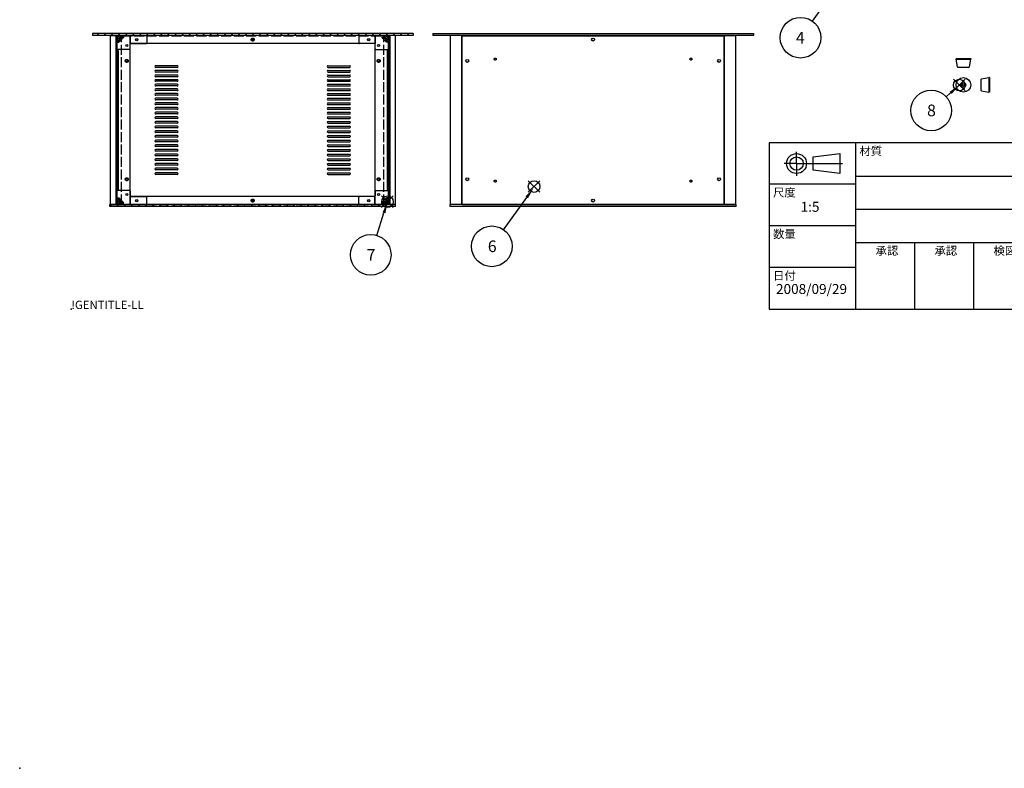
# Model space of a CAD drawing. Extents: x -78 to 2540, y -691 to 1413.
# Drawn here: x -78 to 1404, y -691 to 435 of the extents above; entities that cross this region are included whole.
import ezdxf
from ezdxf.enums import TextEntityAlignment as Align

# ---------------------------------------------------------------- set-up
doc = ezdxf.new("R2010")
doc.units = 0
doc.header["$LTSCALE"] = 5
doc.linetypes.add('AM_ISO02W050X2', pattern=[3.75, 3, -0.75])
doc.linetypes.add('GEN7A', pattern=[6.875, 4.75, -0.875, 0.375, -0.875])
doc.layers.get('0').update_dxf_attribs({"linetype": 'CONTINUOUS'})
for name, color, linetype in [('7A', 4, 'GEN7A'), ('AM_12', 7, 'CONTINUOUS'), ('AM_5', 3, 'CONTINUOUS'), ('AM_8', 1, 'CONTINUOUS'), ('RAHM2', 1, 'CONTINUOUS'), ('側板', 7, 'CONTINUOUS'), ('固定金具', 6, 'CONTINUOUS'), ('天板', 3, 'CONTINUOUS'), ('天板0', 3, 'AM_ISO02W050X2'), ('底板', 4, 'CONTINUOUS'), ('底板0', 4, 'AM_ISO02W050X2'), ('ｺ_ﾑ足', 8, 'CONTINUOUS'), ('ﾌﾚ_ﾑ', 2, 'CONTINUOUS'), ('ﾌﾛﾝﾄﾊ_ﾈﾙ', 7, 'CONTINUOUS'), ('ﾌﾛﾝﾄﾊ_ﾈﾙ0', 7, 'AM_ISO02W050X2'), ('ﾘﾔﾊ_ﾈﾙ', 5, 'CONTINUOUS'), ('ﾘﾔﾊ_ﾈﾙ0', 5, 'AM_ISO02W050X2')]:
    doc.layers.add(name, color=color, linetype=linetype)
doc.styles.add('ACISOTS', font='isocp.shx', dxfattribs={"height": 1, "bigfont": 'extfont.shx'})
doc.styles.get("Standard").update_dxf_attribs({"font": 'ISOCP.SHX', "bigfont": 'EXTFONT.SHX'})

# ---------------------------------------------------------------- blocks, each defined once
blk = doc.blocks.new('TK-A3')
blk.add_text('!GENTITLE-LL', height=2.5).set_placement((0, 0))
blk = doc.blocks.new('*U105')
at = {"layer": 'RAHM2'}
blk.add_text('日付', height=2.5, dxfattribs=at).set_placement((-191.8, 8.8))
blk = doc.blocks.new('*U106')
at = {"layer": 'RAHM2'}
blk.add_text('尺度', height=2.5, dxfattribs=at).set_placement((-191.8, 33.8))
blk = doc.blocks.new('*U107')
at = {"layer": 'RAHM2'}
blk.add_text('数量', height=2.5, dxfattribs=at).set_placement((-191.8, 21.3))
blk = doc.blocks.new('*U109')
at = {"layer": 'RAHM2'}
blk.add_text('材質', height=2.5, dxfattribs=at).set_placement((-165.8, 46.3))
blk = doc.blocks.new('*U111')
at = {"layer": 'RAHM2'}
blk.add_text('承認', height=2.5, dxfattribs=at).set_placement((-160.94, 16.3))
blk = doc.blocks.new('*U112')
at = {"layer": 'RAHM2'}
blk.add_text('承認', height=2.5, dxfattribs=at).set_placement((-143.19, 16.3))
blk = doc.blocks.new('*U113')
at = {"layer": 'RAHM2'}
blk.add_text('検図', height=2.5, dxfattribs=at).set_placement((-125.44, 16.3))
blk = doc.blocks.new('TK-TITLE')
for p, q in [((-193, 50), (-193, 0)), ((0, 50), (-193, 50)), ((-167, 50), (-167, 0)), ((-179.72, 45.75), (-171.72, 46.75)), ((-179.72, 41.75), (-179.72, 45.75)), ((-171.72, 46.75), (-171.72, 40.75)), ((-171.72, 40.75), (-179.72, 41.75)), ((-167, 40), (-96, 40)), ((-167, 37.5), (-193, 37.5)), ((-167, 30), (-96, 30)), ((-167, 25), (-193, 25)), ((-167, 20), (-96, 20)), ((-149.25, 20), (-149.25, 0)), ((-131.5, 20), (-131.5, 0)), ((-167, 12.5), (-193, 12.5)), ((-193, 0), (0, 0))]:
    blk.add_line(p, q)
for radius in [3, 2]:
    blk.add_circle((-184.72, 43.75), radius)
blk.add_point((-418.54, -138.11))
at = {"layer": '7A'}
for q in [(-184.72, 47.32), (-188.44, 43.75), (-170.94, 43.75), (-184.72, 40.04)]:
    blk.add_line((-184.72, 43.75), q, dxfattribs=at)
for name in ['*U109', '*U106', '*U107', '*U111', '*U112', '*U113', '*U105']:
    blk.add_blockref(name, (0, 0))
for tag, p, height in [('GEN-TITLE-MAT1', (-148.96, 43.3), 3), ('GEN-TITLE-MAT2', (-148.96, 33.3), 3), ('GEN-TITLE-DES1', (-84.14, 12.83), 3.5), ('GEN-TITLE-DES2', (-84, 9.15), 2.5), ('GEN-TITLE-NR1', (-84, 2), 3), ('GEN-TITLE-NR2', (-8, 1.71), 2.5)]:
    blk.add_attdef(tag, p, '', height=height)
for tag, p in [('GEN-TITLE-SCA', (-177.82, 28.3)), ('GEN-TITLE-QTY', (-175.61, 15.8))]:
    blk.add_attdef(tag, text='', height=3).set_placement(p, align=Align.BOTTOM_RIGHT)
blk.add_attdef('GEN-TITLE-DAT', text='', height=3).set_placement((-180.22, 3.59), align=Align.BOTTOM_CENTER)
blk = doc.blocks.new('*U176')
at = {"layer": 'AM_5', "color": 7, "style": 'ACISOTS'}
blk.add_text('4', height=17.5, dxfattribs=at).set_placement((1090.4, 399.2))
blk = doc.blocks.new('*S39')
at = {"layer": 'AM_5', "color": 3}
blk.add_line((1115.2, 432.9), (1141, 468.8), dxfattribs=at)
blk.add_circle((1097.4, 408), 30.6, dxfattribs=at)
blk.add_trace([(1142.9, 467.5), (1139.1, 470.1), (1151.2, 483)], dxfattribs=at)
blk.add_blockref('*U176', (0, 0))
blk = doc.blocks.new('*S42')
at = {"layer": 'AM_12', "color": 4}
for p, q in [((687.6, 175.5), (705.1, 193)), ((687.6, 193), (705.1, 175.5))]:
    blk.add_line(p, q, dxfattribs=at)
blk.add_circle((696.4, 184.2), 8.75, dxfattribs=at)
blk = doc.blocks.new('*U178')
at = {"layer": 'AM_5', "color": 7, "style": 'ACISOTS'}
blk.add_text('6', height=17.5, dxfattribs=at).set_placement((626.8, 85.6))
blk = doc.blocks.new('*S43')
at = {"layer": 'AM_5', "color": 3}
blk.add_line((650.6, 119.2), (685.4, 167.9), dxfattribs=at)
blk.add_circle((632.8, 94.3), 30.6, dxfattribs=at)
blk.add_trace([(687.3, 166.5), (683.5, 169.2), (695.6, 182.1)], dxfattribs=at)
blk.add_blockref('*U178', (0, 0))
blk = doc.blocks.new('*S44')
at = {"layer": 'AM_12', "color": 4}
for p, q in [((1327.6, 328), (1345.1, 345.5)), ((1327.6, 345.5), (1345.1, 328))]:
    blk.add_line(p, q, dxfattribs=at)
blk.add_circle((1336.3, 336.7), 8.75, dxfattribs=at)
blk = doc.blocks.new('*U179')
at = {"layer": 'AM_5', "color": 7, "style": 'ACISOTS'}
blk.add_text('8', height=17.5, dxfattribs=at).set_placement((1287.8, 289.9))
blk = doc.blocks.new('*S45')
at = {"layer": 'AM_5', "color": 3}
blk.add_line((1316.7, 319.1), (1323.3, 325), dxfattribs=at)
blk.add_circle((1294, 298.6), 30.6, dxfattribs=at)
blk.add_trace([(1324.8, 323.3), (1321.8, 326.7), (1336.3, 336.7)], dxfattribs=at)
blk.add_blockref('*U179', (0, 0))
blk = doc.blocks.new('*S52')
at = {"layer": 'AM_12', "color": 4}
for p, q in [((467, 152.6), (484.5, 170.1)), ((467, 170.1), (484.5, 152.6))]:
    blk.add_line(p, q, dxfattribs=at)
blk.add_circle((475.8, 161.3), 8.75, dxfattribs=at)
blk = doc.blocks.new('*U183')
at = {"layer": 'AM_5', "color": 7, "style": 'ACISOTS'}
blk.add_text('7', height=17.5, dxfattribs=at).set_placement((444.5, 72.8))
blk = doc.blocks.new('*S53')
at = {"layer": 'AM_5', "color": 3}
blk.add_line((459.9, 110.7), (470.5, 144.6), dxfattribs=at)
blk.add_circle((450.6, 81.5), 30.6, dxfattribs=at)
blk.add_trace([(472.7, 143.9), (468.3, 145.3), (475.8, 161.3)], dxfattribs=at)
blk.add_blockref('*U183', (0, 0))
blk = doc.blocks.new('ゴム足')
at = {"layer": 'ｺ_ﾑ足'}
for p, q in [((-11, 39.5), (11, 39.5)), ((-11, 39.5), (-11, 38.5)), ((-11, 38.5), (11, 38.5)), ((-9, 27.3), (-11, 38.5)), ((9, 27.3), (11, 38.5)), ((11, 39.5), (11, 38.5)), ((-8, 26.5), (8, 26.5)), ((26.5, 8), (26.5, -8)), ((27.3, 9), (38.5, 11)), ((39.5, 11), (38.5, 11)), ((38.5, 11), (38.5, -11)), ((39.5, 11), (39.5, -11)), ((27.3, -9), (38.5, -11)), ((39.5, -11), (38.5, -11))]:
    blk.add_line(p, q, dxfattribs=at)
for radius in [11, 3.5, 1.5]:
    blk.add_circle((0, 0), radius, dxfattribs=at)
for centre, start, end in [((-8, 27.5), 190, 270), ((8, 27.5), 270, 350), ((27.5, 8), 100, 180), ((27.5, -8), 180, 260)]:
    blk.add_arc(centre, 1, start, end, dxfattribs=at)
blk = doc.blocks.new('ゴム足2')
at = {"layer": 'ｺ_ﾑ足'}
for p, q in [((-11, 13), (11, 13)), ((-11, 13), (-11, 12)), ((-11, 12), (11, 12)), ((-9, 0.8), (-11, 12)), ((-8, 0), (8, 0)), ((9, 0.8), (11, 12)), ((11, 13), (11, 12))]:
    blk.add_line(p, q, dxfattribs=at)
for centre, start, end in [((-8, 1), 190, 270), ((8, 1), 270, 350)]:
    blk.add_arc(centre, 1, start, end, dxfattribs=at)
blk = doc.blocks.new('ゴム足1')
at = {"layer": 'ｺ_ﾑ足'}
for p, q in [((0, 8), (0, -8)), ((0.8, 9), (12, 11)), ((13, 11), (12, 11)), ((12, 11), (12, -11)), ((13, 11), (13, -11)), ((0.8, -9), (12, -11)), ((13, -11), (12, -11))]:
    blk.add_line(p, q, dxfattribs=at)
for centre, start, end in [((1, 8), 100, 180), ((1, -8), 180, 260)]:
    blk.add_arc(centre, 1, start, end, dxfattribs=at)
blk = doc.blocks.new('*X165')
at = {"color": 0}
for p, q in [((69.8, 167.1), (68.5, 165.8)), ((72.4, 166.2), (68.5, 162.3)), ((68.5, 164.3), (75.7, 157.1)), ((72.7, 163), (68.5, 158.8)), ((69.2, 167.1), (72.9, 163.4)), ((73.9, 164.2), (73.5, 163.8)), ((68.5, 160.8), (72.2, 157.1)), ((68.5, 157.3), (68.6, 157.1)), ((75.8, 162.6), (70.4, 157.1)), ((77.7, 160.9), (73.9, 157.1)), ((74.8, 161.6), (78.5, 157.9)), ((78.5, 158.2), (77.4, 157.1))]:
    blk.add_line(p, q, dxfattribs=at)
blk = doc.blocks.new('*X166')
at = {"color": 0}
for p, q in [((68.8, 411.1), (68.5, 410.8)), ((72.3, 411.1), (68.5, 407.3)), ((75.9, 411.1), (68.5, 403.7)), ((68.5, 409.3), (72.9, 404.9)), ((68.5, 405.8), (72.3, 401.9)), ((68.5, 402.2), (69.6, 401.1)), ((73, 404.7), (69.4, 401.1)), ((70.2, 411.1), (74.4, 406.9)), ((73.1, 404.7), (73.9, 403.8)), ((73.7, 411.1), (77.6, 407.2)), ((78.5, 410.2), (74.9, 406.6)), ((75.1, 406.2), (75.6, 405.7)), ((77.3, 411.1), (78.5, 409.9))]:
    blk.add_line(p, q, dxfattribs=at)
blk = doc.blocks.new('*X167')
at = {"color": 0}
for p, q in [((58, 157.1), (61, 154.1)), ((68.6, 157.1), (71.6, 154.1)), ((79.2, 157.1), (82.2, 154.1)), ((89.8, 157.1), (92.8, 154.1)), ((100.4, 157.1), (103.4, 154.1)), ((111.1, 157.1), (114.1, 154.1)), ((121.7, 157.1), (124.7, 154.1)), ((132.3, 157.1), (135.3, 154.1)), ((142.9, 157.1), (145.9, 154.1)), ((153.5, 157.1), (156.5, 154.1)), ((164.1, 157.1), (167.1, 154.1)), ((174.7, 157.1), (177.7, 154.1)), ((185.3, 157.1), (188.3, 154.1)), ((195.9, 157.1), (198.9, 154.1)), ((206.5, 157.1), (209.5, 154.1)), ((217.1, 157.1), (220.1, 154.1)), ((227.7, 157.1), (230.7, 154.1)), ((238.3, 157.1), (241.3, 154.1)), ((248.9, 157.1), (251.9, 154.1)), ((259.5, 157.1), (262.5, 154.1)), ((270.2, 157.1), (273.2, 154.1)), ((280.8, 157.1), (283.8, 154.1)), ((291.4, 157.1), (294.4, 154.1)), ((302, 157.1), (305, 154.1)), ((312.6, 157.1), (315.6, 154.1)), ((323.2, 157.1), (326.2, 154.1)), ((333.8, 157.1), (336.8, 154.1)), ((344.4, 157.1), (347.4, 154.1)), ((355, 157.1), (358, 154.1)), ((365.6, 157.1), (368.6, 154.1)), ((376.2, 157.1), (379.2, 154.1)), ((386.8, 157.1), (389.8, 154.1)), ((397.4, 157.1), (400.4, 154.1)), ((408, 157.1), (411, 154.1)), ((418.6, 157.1), (421.6, 154.1)), ((429.3, 157.1), (432.3, 154.1)), ((439.9, 157.1), (442.9, 154.1)), ((450.5, 157.1), (453.5, 154.1)), ((461.1, 157.1), (464.1, 154.1)), ((471.7, 157.1), (474.7, 154.1)), ((482.3, 157.1), (485.3, 154.1))]:
    blk.add_line(p, q, dxfattribs=at)
blk = doc.blocks.new('*X168')
at = {"color": 0}
for p, q in [((38.9, 414.1), (41.9, 411.1)), ((49.5, 414.1), (52.5, 411.1)), ((60.1, 414.1), (63.1, 411.1)), ((70.7, 414.1), (73.7, 411.1)), ((81.3, 414.1), (84.3, 411.1)), ((91.9, 414.1), (94.9, 411.1)), ((102.5, 414.1), (105.5, 411.1)), ((113.2, 414.1), (116.2, 411.1)), ((123.8, 414.1), (126.8, 411.1)), ((134.4, 414.1), (137.4, 411.1)), ((145, 414.1), (148, 411.1)), ((155.6, 414.1), (158.6, 411.1)), ((166.2, 414.1), (169.2, 411.1)), ((176.8, 414.1), (179.8, 411.1)), ((187.4, 414.1), (190.4, 411.1)), ((198, 414.1), (201, 411.1)), ((208.6, 414.1), (211.6, 411.1)), ((219.2, 414.1), (222.2, 411.1)), ((229.8, 414.1), (232.8, 411.1)), ((240.4, 414.1), (243.4, 411.1)), ((251, 414.1), (254, 411.1)), ((261.6, 414.1), (264.6, 411.1)), ((272.3, 414.1), (275.3, 411.1)), ((282.9, 414.1), (285.9, 411.1)), ((293.5, 414.1), (296.5, 411.1)), ((304.1, 414.1), (307.1, 411.1)), ((314.7, 414.1), (317.7, 411.1)), ((325.3, 414.1), (328.3, 411.1)), ((335.9, 414.1), (338.9, 411.1)), ((346.5, 414.1), (349.5, 411.1)), ((357.1, 414.1), (360.1, 411.1)), ((367.7, 414.1), (370.7, 411.1)), ((378.3, 414.1), (381.3, 411.1)), ((388.9, 414.1), (391.9, 411.1)), ((399.5, 414.1), (402.5, 411.1)), ((410.1, 414.1), (413.1, 411.1)), ((420.7, 414.1), (423.7, 411.1)), ((431.4, 414.1), (434.4, 411.1)), ((442, 414.1), (445, 411.1)), ((452.6, 414.1), (455.6, 411.1)), ((463.2, 414.1), (466.2, 411.1)), ((473.8, 414.1), (476.8, 411.1)), ((484.4, 414.1), (487.4, 411.1)), ((495, 414.1), (498, 411.1)), ((505.6, 414.1), (508.6, 411.1))]:
    blk.add_line(p, q, dxfattribs=at)
blk = doc.blocks.new('*X169')
at = {"color": 0}
for p, q in [((468.3, 411.1), (467.5, 410.3)), ((467.5, 409.8), (470.9, 406.4)), ((471.9, 411.1), (468.2, 407.4)), ((469.7, 411.1), (477.5, 403.3)), ((475.4, 411.1), (469.9, 405.7)), ((472.2, 404.4), (472, 404.2)), ((472.7, 404.6), (476.2, 401.1)), ((473.2, 411.1), (477.5, 406.9)), ((477.5, 409.7), (473.3, 405.5)), ((477.5, 406.1), (473.5, 402.1)), ((477.5, 402.6), (476, 401.1)), ((476.8, 411.1), (477.5, 410.4))]:
    blk.add_line(p, q, dxfattribs=at)
blk = doc.blocks.new('*X170')
at = {"color": 0}
for p, q in [((477.5, 164.7), (469.9, 157.1)), ((476.3, 167.1), (472.8, 163.6)), ((473.4, 166), (477.5, 161.9)), ((475.8, 167.1), (477.5, 165.5)), ((471, 161.8), (467.5, 158.3)), ((467.5, 157.8), (468.1, 157.1)), ((468.1, 160.7), (471.7, 157.1)), ((469.8, 162.5), (475.2, 157.1)), ((473.3, 162.5), (477.5, 158.4)), ((477.5, 161.2), (473.4, 157.1)), ((477.5, 157.7), (477, 157.1))]:
    blk.add_line(p, q, dxfattribs=at)
blk = doc.blocks.new('*X171')
at = {"color": 0}
for p, q in [((66.9, 408.3), (68.4, 409.8)), ((66.9, 390.6), (68.4, 392.1)), ((66.9, 372.9), (68.4, 374.4)), ((66.9, 355.2), (68.4, 356.7)), ((66.9, 337.5), (68.4, 339)), ((66.9, 319.9), (68.4, 321.4)), ((66.9, 302.2), (68.4, 303.7)), ((66.9, 284.5), (68.4, 286)), ((66.9, 266.8), (68.4, 268.3)), ((66.9, 249.2), (68.4, 250.7)), ((66.9, 231.5), (68.4, 233)), ((66.9, 213.8), (68.4, 215.3)), ((66.9, 196.1), (68.4, 197.6)), ((66.9, 178.4), (68.4, 179.9)), ((66.9, 160.8), (68.4, 162.3))]:
    blk.add_line(p, q, dxfattribs=at)
blk = doc.blocks.new('*X172')
at = {"color": 0}
for p, q in [((477.5, 394.6), (479, 396.1)), ((477.5, 376.9), (479, 378.4)), ((477.5, 359.2), (479, 360.7)), ((477.5, 341.6), (479, 343.1)), ((477.5, 323.9), (479, 325.4)), ((477.5, 306.2), (479, 307.7)), ((477.5, 288.5), (479, 290)), ((477.5, 270.8), (479, 272.3)), ((477.5, 253.2), (479, 254.7)), ((477.5, 235.5), (479, 237)), ((477.5, 217.8), (479, 219.3)), ((477.5, 200.1), (479, 201.6)), ((477.5, 182.5), (479, 184)), ((477.5, 164.8), (479, 166.3))]:
    blk.add_line(p, q, dxfattribs=at)

msp = doc.modelspace()

# ---------------------------------------------------------------- linework, layer by layer
msp.add_point((0, 0))
at = {"layer": '側板'}
for p, q in [((66.933, 411.126), (66.933, 157.126)), ((66.933, 411.126), (68.433, 411.126)), ((68.433, 411.126), (68.433, 157.126)), ((477.533, 411.126), (477.533, 157.126)), ((479.033, 411.126), (477.533, 411.126)), ((479.033, 411.126), (479.033, 157.126)), ((66.933, 157.126), (68.433, 157.126)), ((479.033, 157.126), (477.533, 157.126))]:
    msp.add_line(p, q, dxfattribs=at)
at = {"layer": '固定金具'}
for p, q in [((68.483, 391.126), (68.483, 411.126)), ((68.483, 411.126), (112.483, 411.126)), ((68.483, 401.126), (71.483, 401.126)), ((71.483, 401.126), (73.933, 403.576)), ((73.933, 404.376), (73.933, 403.576)), ((75.233, 405.676), (76.033, 405.676)), ((76.033, 405.676), (78.483, 408.126)), ((78.483, 411.126), (78.483, 408.126)), ((113.483, 410.126), (113.483, 400.126)), ((432.483, 410.126), (432.483, 400.126)), ((477.483, 411.126), (433.483, 411.126)), ((467.483, 411.126), (467.483, 408.126)), ((469.933, 405.676), (467.483, 408.126)), ((470.733, 405.676), (469.933, 405.676)), ((472.033, 404.376), (472.033, 403.576)), ((474.483, 401.126), (472.033, 403.576)), ((477.483, 401.126), (474.483, 401.126)), ((477.483, 391.126), (477.483, 411.126)), ((87.483, 390.126), (69.483, 390.126)), ((88.483, 391.126), (88.483, 398.126)), ((89.483, 399.126), (112.483, 399.126)), ((456.483, 399.126), (433.483, 399.126)), ((457.483, 391.126), (457.483, 398.126)), ((458.483, 390.126), (476.483, 390.126)), ((87.483, 178.126), (69.483, 178.126)), ((458.483, 178.126), (476.483, 178.126)), ((68.483, 177.126), (68.483, 157.126)), ((68.483, 167.126), (71.483, 167.126)), ((71.483, 167.126), (73.933, 164.676)), ((73.933, 163.876), (73.933, 164.676)), ((88.483, 177.126), (88.483, 170.126)), ((89.483, 169.126), (112.483, 169.126)), ((113.483, 158.126), (113.483, 168.126)), ((432.483, 158.126), (432.483, 168.126)), ((456.483, 169.126), (433.483, 169.126)), ((457.483, 177.126), (457.483, 170.126)), ((474.483, 167.126), (472.033, 164.676)), ((472.033, 163.876), (472.033, 164.676)), ((477.483, 167.126), (474.483, 167.126)), ((477.483, 177.126), (477.483, 157.126)), ((68.483, 157.126), (112.483, 157.126)), ((75.233, 162.576), (76.033, 162.576)), ((76.033, 162.576), (78.483, 160.126)), ((78.483, 157.126), (78.483, 160.126)), ((477.483, 157.126), (433.483, 157.126)), ((469.933, 162.576), (467.483, 160.126)), ((467.483, 157.126), (467.483, 160.126)), ((470.733, 162.576), (469.933, 162.576))]:
    msp.add_line(p, q, dxfattribs=at)
for centre in [(98.483, 405.126), (447.483, 405.126), (83.483, 396.126), (462.483, 396.126), (83.483, 172.126), (98.483, 163.126), (447.483, 163.126), (462.483, 172.126)]:
    msp.add_circle(centre, 1.5, dxfattribs=at)
for centre, radius, start, end in [((73.933, 405.676), 1.3, 0, 270), ((112.483, 410.126), 1, 0, 90), ((112.483, 400.126), 1, 270, 0), ((433.483, 410.126), 1, 90, 180), ((433.483, 400.126), 1, 180, 270), ((472.033, 405.676), 1.3, 270, 180), ((69.483, 391.126), 1, 180, 270), ((87.483, 391.126), 1, 270, 0), ((89.483, 398.126), 1, 90, 180), ((456.483, 398.126), 1, 0, 90), ((458.483, 391.126), 1, 180, 270), ((476.483, 391.126), 1, 270, 0), ((69.483, 177.126), 1, 90, 180), ((87.483, 177.126), 1, 0, 90), ((458.483, 177.126), 1, 90, 180), ((476.483, 177.126), 1, 0, 90), ((73.933, 162.576), 1.3, 90, 0), ((89.483, 170.126), 1, 180, 270), ((112.483, 168.126), 1, 0, 90), ((433.483, 168.126), 1, 90, 180), ((456.483, 170.126), 1, 270, 0), ((472.033, 162.576), 1.3, 180, 90), ((112.483, 158.126), 1, 270, 0), ((433.483, 158.126), 1, 180, 270)]:
    msp.add_arc(centre, radius, start, end, dxfattribs=at)
at = {"layer": '天板'}
for p, q in [((159.483, 365.876), (126.983, 365.876)), ((159.483, 363.376), (126.983, 363.376)), ((159.483, 358.876), (126.983, 358.876)), ((159.483, 356.376), (126.983, 356.376)), ((386.483, 365.876), (418.983, 365.876)), ((386.483, 363.376), (418.983, 363.376)), ((386.483, 358.876), (418.983, 358.876)), ((386.483, 356.376), (418.983, 356.376)), ((159.483, 351.876), (126.983, 351.876)), ((159.483, 349.376), (126.983, 349.376)), ((159.483, 344.876), (126.983, 344.876)), ((159.483, 342.376), (126.983, 342.376)), ((386.483, 351.876), (418.983, 351.876)), ((386.483, 349.376), (418.983, 349.376)), ((386.483, 344.876), (418.983, 344.876)), ((386.483, 342.376), (418.983, 342.376)), ((159.483, 337.876), (126.983, 337.876)), ((159.483, 335.376), (126.983, 335.376)), ((159.483, 330.876), (126.983, 330.876)), ((159.483, 328.376), (126.983, 328.376)), ((386.483, 337.876), (418.983, 337.876)), ((386.483, 335.376), (418.983, 335.376)), ((386.483, 330.876), (418.983, 330.876)), ((386.483, 328.376), (418.983, 328.376)), ((159.483, 323.876), (126.983, 323.876)), ((159.483, 321.376), (126.983, 321.376)), ((159.483, 316.876), (126.983, 316.876)), ((159.483, 314.376), (126.983, 314.376)), ((386.483, 323.876), (418.983, 323.876)), ((386.483, 321.376), (418.983, 321.376)), ((386.483, 316.876), (418.983, 316.876)), ((386.483, 314.376), (418.983, 314.376)), ((159.483, 309.876), (126.983, 309.876)), ((159.483, 307.376), (126.983, 307.376)), ((159.483, 302.876), (126.983, 302.876)), ((159.483, 300.376), (126.983, 300.376)), ((386.483, 309.876), (418.983, 309.876)), ((386.483, 307.376), (418.983, 307.376)), ((386.483, 302.876), (418.983, 302.876)), ((386.483, 300.376), (418.983, 300.376)), ((159.483, 295.876), (126.983, 295.876)), ((159.483, 293.376), (126.983, 293.376)), ((159.483, 288.876), (126.983, 288.876)), ((159.483, 286.376), (126.983, 286.376)), ((159.483, 281.876), (126.983, 281.876)), ((386.483, 295.876), (418.983, 295.876)), ((386.483, 293.376), (418.983, 293.376)), ((386.483, 288.876), (418.983, 288.876)), ((386.483, 286.376), (418.983, 286.376)), ((386.483, 281.876), (418.983, 281.876)), ((159.483, 279.376), (126.983, 279.376)), ((159.483, 274.876), (126.983, 274.876)), ((159.483, 272.376), (126.983, 272.376)), ((159.483, 267.876), (126.983, 267.876)), ((386.483, 279.376), (418.983, 279.376)), ((386.483, 274.876), (418.983, 274.876)), ((386.483, 272.376), (418.983, 272.376)), ((386.483, 267.876), (418.983, 267.876)), ((159.483, 265.376), (126.983, 265.376)), ((159.483, 260.876), (126.983, 260.876)), ((159.483, 258.376), (126.983, 258.376)), ((159.483, 253.876), (126.983, 253.876)), ((386.483, 265.376), (418.983, 265.376)), ((386.483, 260.876), (418.983, 260.876)), ((386.483, 258.376), (418.983, 258.376)), ((386.483, 253.876), (418.983, 253.876)), ((159.483, 251.376), (126.983, 251.376)), ((159.483, 246.876), (126.983, 246.876)), ((159.483, 244.376), (126.983, 244.376)), ((159.483, 239.876), (126.983, 239.876)), ((159.483, 237.376), (126.983, 237.376)), ((386.483, 251.376), (418.983, 251.376)), ((386.483, 246.876), (418.983, 246.876)), ((386.483, 244.376), (418.983, 244.376)), ((386.483, 239.876), (418.983, 239.876)), ((386.483, 237.376), (418.983, 237.376)), ((159.483, 232.876), (126.983, 232.876)), ((159.483, 230.376), (126.983, 230.376)), ((159.483, 225.876), (126.983, 225.876)), ((159.483, 223.376), (126.983, 223.376)), ((386.483, 232.876), (418.983, 232.876)), ((386.483, 230.376), (418.983, 230.376)), ((386.483, 225.876), (418.983, 225.876)), ((386.483, 223.376), (418.983, 223.376)), ((159.483, 218.876), (126.983, 218.876)), ((159.483, 216.376), (126.983, 216.376)), ((159.483, 211.876), (126.983, 211.876)), ((159.483, 209.376), (126.983, 209.376)), ((386.483, 218.876), (418.983, 218.876)), ((386.483, 216.376), (418.983, 216.376)), ((386.483, 211.876), (418.983, 211.876)), ((386.483, 209.376), (418.983, 209.376)), ((159.483, 204.876), (126.983, 204.876)), ((159.483, 202.376), (126.983, 202.376)), ((386.483, 204.876), (418.983, 204.876)), ((386.483, 202.376), (418.983, 202.376))]:
    msp.add_line(p, q, dxfattribs=at)
for centre, start, end in [((126.983, 364.626), 90, 270), ((126.983, 357.626), 90, 270), ((159.483, 364.626), 270, 90), ((159.483, 357.626), 270, 90), ((386.483, 364.626), 90, 270), ((386.483, 357.626), 90, 270), ((418.983, 364.626), 270, 90), ((418.983, 357.626), 270, 90), ((126.983, 350.626), 90, 270), ((126.983, 343.626), 90, 270), ((159.483, 350.626), 270, 90), ((159.483, 343.626), 270, 90), ((386.483, 350.626), 90, 270), ((386.483, 343.626), 90, 270), ((418.983, 350.626), 270, 90), ((418.983, 343.626), 270, 90), ((126.983, 336.626), 90, 270), ((126.983, 329.626), 90, 270), ((159.483, 336.626), 270, 90), ((159.483, 329.626), 270, 90), ((386.483, 336.626), 90, 270), ((386.483, 329.626), 90, 270), ((418.983, 336.626), 270, 90), ((418.983, 329.626), 270, 90), ((126.983, 322.626), 90, 270), ((126.983, 315.626), 90, 270), ((159.483, 322.626), 270, 90), ((159.483, 315.626), 270, 90), ((386.483, 322.626), 90, 270), ((386.483, 315.626), 90, 270), ((418.983, 322.626), 270, 90), ((418.983, 315.626), 270, 90), ((126.983, 308.626), 90, 270), ((126.983, 301.626), 90, 270), ((159.483, 308.626), 270, 90), ((159.483, 301.626), 270, 90), ((386.483, 308.626), 90, 270), ((386.483, 301.626), 90, 270), ((418.983, 308.626), 270, 90), ((418.983, 301.626), 270, 90), ((126.983, 294.626), 90, 270), ((126.983, 287.626), 90, 270), ((126.983, 280.626), 90, 270), ((159.483, 294.626), 270, 90), ((159.483, 287.626), 270, 90), ((159.483, 280.626), 270, 90), ((386.483, 294.626), 90, 270), ((386.483, 287.626), 90, 270), ((386.483, 280.626), 90, 270), ((418.983, 294.626), 270, 90), ((418.983, 287.626), 270, 90), ((418.983, 280.626), 270, 90), ((126.983, 273.626), 90, 270), ((126.983, 266.626), 90, 270), ((159.483, 273.626), 270, 90), ((159.483, 266.626), 270, 90), ((386.483, 273.626), 90, 270), ((386.483, 266.626), 90, 270), ((418.983, 273.626), 270, 90), ((418.983, 266.626), 270, 90), ((126.983, 259.626), 90, 270), ((126.983, 252.626), 90, 270), ((159.483, 259.626), 270, 90), ((159.483, 252.626), 270, 90), ((386.483, 259.626), 90, 270), ((386.483, 252.626), 90, 270), ((418.983, 259.626), 270, 90), ((418.983, 252.626), 270, 90), ((126.983, 245.626), 90, 270), ((126.983, 238.626), 90, 270), ((159.483, 245.626), 270, 90), ((159.483, 238.626), 270, 90), ((386.483, 245.626), 90, 270), ((386.483, 238.626), 90, 270), ((418.983, 245.626), 270, 90), ((418.983, 238.626), 270, 90), ((126.983, 231.626), 90, 270), ((126.983, 224.626), 90, 270), ((159.483, 231.626), 270, 90), ((159.483, 224.626), 270, 90), ((386.483, 231.626), 90, 270), ((386.483, 224.626), 90, 270), ((418.983, 231.626), 270, 90), ((418.983, 224.626), 270, 90), ((126.983, 217.626), 90, 270), ((126.983, 210.626), 90, 270), ((159.483, 217.626), 270, 90), ((159.483, 210.626), 270, 90), ((386.483, 217.626), 90, 270), ((386.483, 210.626), 90, 270), ((418.983, 217.626), 270, 90), ((418.983, 210.626), 270, 90), ((126.983, 203.626), 90, 270), ((159.483, 203.626), 270, 90), ((386.483, 203.626), 90, 270), ((418.983, 203.626), 270, 90)]:
    msp.add_arc(centre, 1.25, start, end, dxfattribs=at)
at = {"layer": '天板0'}
for p, q in [((75.733, 410.876), (470.233, 410.876)), ((75.733, 157.376), (75.733, 410.876)), ((470.233, 157.376), (470.233, 410.876)), ((75.733, 157.376), (470.233, 157.376))]:
    msp.add_line(p, q, dxfattribs=at)
for centre in [(272.983, 405.126), (83.483, 373.126), (462.483, 373.126), (83.483, 195.126), (462.483, 195.126), (272.983, 163.126)]:
    msp.add_circle(centre, 2.25, dxfattribs=at)
at = {"layer": '底板'}
for p, q in [((588.017, 157.376), (588.017, 410.876)), ((588.017, 410.876), (982.517, 410.876)), ((982.517, 157.376), (982.517, 410.876)), ((588.017, 157.376), (982.517, 157.376))]:
    msp.add_line(p, q, dxfattribs=at)
for centre in [(785.267, 405.126), (595.767, 373.126), (974.767, 373.126), (595.767, 195.126), (974.767, 195.126), (785.267, 163.126)]:
    msp.add_circle(centre, 2.25, dxfattribs=at)
at = {"layer": '底板0'}
for centre in [(638.017, 375.876), (932.517, 375.876), (638.017, 192.376), (932.517, 192.376)]:
    msp.add_circle(centre, 1.5, dxfattribs=at)
at = {"layer": 'ﾌﾚ_ﾑ'}
for p, q in [((58.483, 411.126), (58.483, 157.126)), ((58.483, 411.126), (88.483, 411.126)), ((66.883, 411.126), (66.883, 157.126)), ((68.483, 157.126), (68.483, 411.126)), ((88.483, 157.126), (88.483, 411.126)), ((457.483, 157.126), (457.483, 411.126)), ((487.483, 411.126), (457.483, 411.126)), ((477.483, 157.126), (477.483, 411.126)), ((479.083, 411.126), (479.083, 157.126)), ((487.483, 411.126), (487.483, 157.126)), ((600.767, 411.126), (570.767, 411.126)), ((570.767, 157.126), (570.767, 411.126)), ((587.767, 157.126), (587.767, 411.126)), ((600.767, 411.126), (600.767, 410.876)), ((969.767, 411.126), (969.767, 410.876)), ((969.767, 411.126), (999.767, 411.126)), ((982.767, 157.126), (982.767, 411.126)), ((999.767, 157.126), (999.767, 411.126)), ((70.483, 388.626), (68.483, 388.626)), ((70.483, 388.626), (70.483, 179.626)), ((475.483, 388.626), (475.483, 179.626)), ((475.483, 388.626), (477.483, 388.626)), ((70.483, 179.626), (68.483, 179.626)), ((475.483, 179.626), (477.483, 179.626)), ((58.483, 157.126), (88.483, 157.126)), ((487.483, 157.126), (457.483, 157.126)), ((600.767, 157.126), (570.767, 157.126)), ((600.767, 157.126), (600.767, 157.376)), ((969.767, 157.126), (969.767, 157.376)), ((969.767, 157.126), (999.767, 157.126))]:
    msp.add_line(p, q, dxfattribs=at)
for centre in [(83.483, 373.126), (462.483, 373.126), (83.483, 195.126), (462.483, 195.126)]:
    msp.add_circle(centre, 1.5, dxfattribs=at)
at = {"layer": 'ﾌﾛﾝﾄﾊ_ﾈﾙ'}
for p, q in [((514.283, 414.126), (31.683, 414.126)), ((31.683, 414.126), (31.683, 411.126)), ((514.283, 411.126), (31.683, 411.126)), ((88.483, 411.126), (88.483, 399.126)), ((457.483, 411.126), (457.483, 399.126)), ((514.283, 414.126), (514.283, 411.126)), ((543.967, 414.126), (1026.567, 414.126)), ((543.967, 414.126), (543.967, 411.126)), ((1026.567, 411.126), (543.967, 411.126)), ((1026.567, 414.126), (1026.567, 411.126)), ((457.483, 399.126), (88.483, 399.126))]:
    msp.add_line(p, q, dxfattribs=at)
for centre, radius in [((98.483, 405.126), 1.75), ((272.983, 405.126), 1.25), ((447.483, 405.126), 1.75)]:
    msp.add_circle(centre, radius, dxfattribs=at)
at = {"layer": 'ﾌﾛﾝﾄﾊ_ﾈﾙ0'}
msp.add_circle((272.983, 405.126), 1.5, dxfattribs=at)
at = {"layer": 'ﾘﾔﾊ_ﾈﾙ'}
for p, q in [((456.983, 169.126), (88.983, 169.126)), ((88.983, 157.126), (88.983, 169.126)), ((456.983, 157.126), (456.983, 169.126)), ((57.983, 154.126), (57.983, 157.126)), ((487.983, 157.126), (57.983, 157.126)), ((487.983, 154.126), (57.983, 154.126)), ((487.983, 154.126), (487.983, 157.126)), ((1000.267, 157.126), (570.267, 157.126)), ((570.267, 154.126), (570.267, 157.126)), ((1000.267, 154.126), (570.267, 154.126)), ((1000.267, 154.126), (1000.267, 157.126))]:
    msp.add_line(p, q, dxfattribs=at)
for centre, radius in [((98.483, 163.126), 1.75), ((272.983, 163.126), 1.25), ((447.483, 163.126), 1.75)]:
    msp.add_circle(centre, radius, dxfattribs=at)
at = {"layer": 'ﾘﾔﾊ_ﾈﾙ0'}
msp.add_circle((272.983, 163.126), 1.5, dxfattribs=at)

# ---------------------------------------------------------------- block references
at = {"xscale": 5, "yscale": 5, "zscale": 5}
msp.add_blockref('TK-A3', (0, 0), dxfattribs=at)
for name, p in [('ゴム足2', (1342.403, 363.496)), ('ゴム足1', (1368.903, 336.996))]:
    msp.add_blockref(name, p)
ref = msp.add_blockref('TK-TITLE', (2015, 0), dxfattribs=dict(xscale=5, yscale=5, zscale=5))
ref.add_attrib('GEN-TITLE-DAT', '2008/09/29', dxfattribs={"height": 15}).set_placement((1113.914, 17.942), align=Align.BOTTOM_CENTER)
ref.add_attrib('GEN-TITLE-SCA', '1:5', dxfattribs={"height": 15}).set_placement((1125.876, 141.5), align=Align.BOTTOM_RIGHT)
at = {"layer": 'AM_12'}
for name in ['*S44', '*S42', '*S52']:
    msp.add_blockref(name, (0, 0), dxfattribs=at)
at = {"layer": 'AM_5'}
for name in ['*S39', '*S45', '*S43', '*S53']:
    msp.add_blockref(name, (0, 0), dxfattribs=at)
at = {"layer": 'AM_8', "linetype": 'CONTINUOUS'}
for name in ['*X168', '*X171', '*X166', '*X169', '*X172', '*X165', '*X170', '*X167']:
    msp.add_blockref(name, (0, 0), dxfattribs=at)
at = {"layer": 'ｺ_ﾑ足'}
msp.add_blockref('ゴム足', (1342.403, 336.996), dxfattribs=at)

doc.saveas('drawing.dxf')
